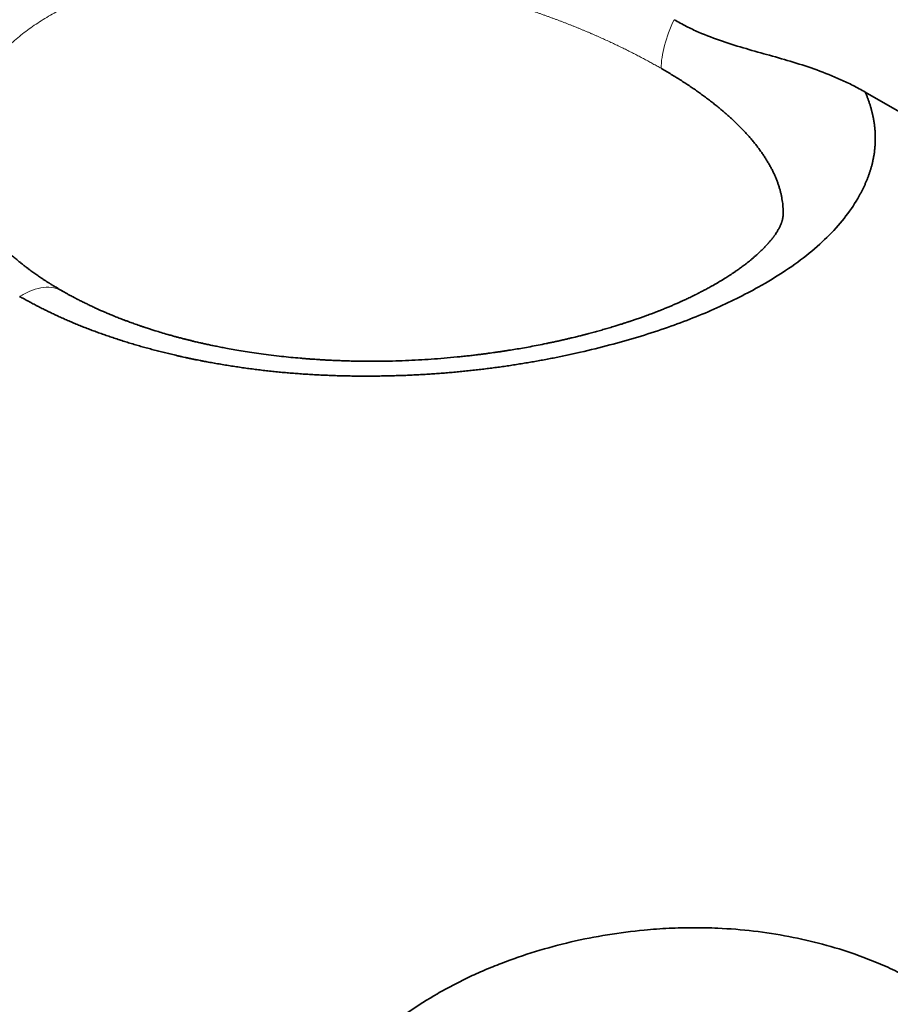
# Model space of a CAD drawing. Units: millimetres. Extents: x 25 to 726, y 27 to 553.
# Drawn here: x 646 to 657, y 497 to 509 of the extents above; entities that cross this region are included whole.
import ezdxf

# ---------------------------------------------------------------- set-up
doc = ezdxf.new("R2010")
doc.units = ezdxf.units.MM
doc.layers.add('1', color=7, linetype='Continuous', true_color=0xffffff)

msp = doc.modelspace()

# ---------------------------------------------------------------- linework, layer by layer
at = {"layer": '1', "color": 18, "linetype": 'Continuous', "lineweight": 35}
for p, q in [((664.452, 503.283), (656.393, 507.937)), ((646.506, 505.492), (646.509, 505.49))]:
    msp.add_line(p, q, dxfattribs=at)
for points, knots in [([(644.217, 507.883), (644.217, 507.89), (644.217, 507.905), (644.216, 507.927), (644.217, 507.948), (644.217, 507.97), (644.218, 507.992), (644.218, 508.014), (644.219, 508.035), (644.221, 508.057), (644.222, 508.078), (644.224, 508.1), (644.226, 508.121), (644.228, 508.143), (644.23, 508.164), (644.233, 508.186), (644.236, 508.207), (644.239, 508.228), (644.242, 508.249), (644.245, 508.271), (644.249, 508.292), (644.253, 508.313), (644.257, 508.334), (644.262, 508.355), (644.266, 508.376), (644.271, 508.397), (644.276, 508.418), (644.281, 508.439), (644.287, 508.459), (644.292, 508.48), (644.298, 508.501), (644.304, 508.521), (644.311, 508.542), (644.317, 508.563), (644.324, 508.583), (644.331, 508.604), (644.338, 508.624), (644.346, 508.644), (644.354, 508.665), (644.361, 508.685), (644.37, 508.705), (644.378, 508.725), (644.387, 508.745), (644.395, 508.766), (644.404, 508.786), (644.414, 508.806), (644.423, 508.826), (644.433, 508.845), (644.443, 508.865), (644.453, 508.885), (644.463, 508.905), (644.474, 508.924), (644.484, 508.944), (644.495, 508.964), (644.507, 508.983), (644.518, 509.003), (644.53, 509.022), (644.542, 509.042), (644.554, 509.061), (644.566, 509.08), (644.578, 509.099), (644.591, 509.119), (644.604, 509.138), (644.617, 509.157), (644.631, 509.176), (644.645, 509.195), (644.658, 509.214), (644.672, 509.233), (644.687, 509.251), (644.701, 509.27), (644.716, 509.289), (644.731, 509.308), (644.746, 509.326), (644.762, 509.345), (644.777, 509.363), (644.793, 509.382), (644.87, 509.47), (645.019, 509.623), (645.263, 509.829), (645.533, 510.018), (645.831, 510.191), (646.155, 510.347), (646.457, 510.468), (646.725, 510.558), (646.95, 510.625), (647.181, 510.685), (647.418, 510.737), (647.661, 510.782), (647.91, 510.82), (648.166, 510.851), (648.428, 510.876), (648.696, 510.893), (648.904, 510.9), (649.049, 510.904), (649.128, 510.905), (649.208, 510.905), (649.288, 510.905), (649.367, 510.904), (649.447, 510.903), (649.526, 510.901), (649.605, 510.899), (649.685, 510.896), (649.764, 510.893), (649.843, 510.889), (649.922, 510.884), (650.001, 510.879), (650.08, 510.873), (650.159, 510.867), (650.238, 510.86), (650.317, 510.853), (650.395, 510.845), (650.474, 510.837), (650.553, 510.828), (650.631, 510.818), (650.71, 510.809), (650.788, 510.798), (650.866, 510.787), (650.945, 510.775), (651.023, 510.763), (651.101, 510.751), (651.179, 510.738), (651.257, 510.724), (651.335, 510.71), (651.413, 510.695), (651.491, 510.68), (651.569, 510.665), (651.647, 510.649), (651.698, 510.638), (651.724, 510.632)], [0, 0, 0, 0, 0.003382, 0.006761, 0.010135, 0.013504, 0.01687, 0.020232, 0.02359, 0.026944, 0.030295, 0.033643, 0.036987, 0.040328, 0.043666, 0.047001, 0.050333, 0.053662, 0.056989, 0.060313, 0.063635, 0.066955, 0.070273, 0.073589, 0.076902, 0.080215, 0.083525, 0.086834, 0.090142, 0.093448, 0.096753, 0.100058, 0.103361, 0.106664, 0.109966, 0.113267, 0.116569, 0.11987, 0.12317, 0.126471, 0.129772, 0.133073, 0.136375, 0.139677, 0.142979, 0.146283, 0.149587, 0.152892, 0.156198, 0.159506, 0.162815, 0.166125, 0.169437, 0.172751, 0.176066, 0.179384, 0.182703, 0.186025, 0.189349, 0.192676, 0.196005, 0.199336, 0.202671, 0.206009, 0.209349, 0.212693, 0.21604, 0.219391, 0.222745, 0.226102, 0.229464, 0.232829, 0.236198, 0.239572, 0.242949, 0.246331, 0.249718, 0.291768, 0.333361, 0.374722, 0.416079, 0.457658, 0.499684, 0.524662, 0.549516, 0.574295, 0.599046, 0.62382, 0.648663, 0.673626, 0.698755, 0.724097, 0.749698, 0.757108, 0.76449, 0.771845, 0.779175, 0.786481, 0.793763, 0.801022, 0.808261, 0.81548, 0.82268, 0.829862, 0.837027, 0.844177, 0.851313, 0.858436, 0.865547, 0.872647, 0.879738, 0.88682, 0.893896, 0.900965, 0.90803, 0.915091, 0.92215, 0.929209, 0.936267, 0.943327, 0.950389, 0.957455, 0.964526, 0.971604, 0.978689, 0.985782, 0.992886, 1, 1, 1, 1]), ([(654.041, 508.828), (654.091, 508.799), (654.141, 508.772), (654.241, 508.721), (654.29, 508.698), (654.438, 508.633), (654.536, 508.596), (654.731, 508.529), (654.828, 508.5), (655.022, 508.444), (655.118, 508.417), (655.312, 508.363), (655.409, 508.335), (655.603, 508.276), (655.7, 508.245), (655.896, 508.174), (655.994, 508.135), (656.143, 508.068), (656.192, 508.044), (656.292, 507.993), (656.342, 507.966), (656.393, 507.937)], [0, 0, 0, 0, 0.0625, 0.0625, 0.125, 0.125, 0.25, 0.25, 0.375, 0.375, 0.5, 0.5, 0.625, 0.625, 0.75, 0.75, 0.875, 0.875, 0.9375, 0.9375, 1, 1, 1, 1]), ([(655.381, 506.433), (655.381, 506.444), (655.382, 506.469), (655.381, 506.506), (655.378, 506.545), (655.374, 506.585), (655.368, 506.624), (655.36, 506.664), (655.351, 506.704), (655.341, 506.743), (655.328, 506.783), (655.315, 506.823), (655.3, 506.863), (655.283, 506.903), (655.265, 506.943), (655.245, 506.983), (655.224, 507.023), (655.201, 507.063), (655.177, 507.103), (655.152, 507.143), (655.125, 507.183), (655.097, 507.222), (655.068, 507.262), (655.037, 507.301), (655.005, 507.341), (654.971, 507.38), (654.937, 507.419), (654.901, 507.458), (654.863, 507.497), (654.825, 507.535), (654.785, 507.574), (654.745, 507.612), (654.703, 507.65), (654.659, 507.688), (654.615, 507.725), (654.57, 507.763), (654.523, 507.8), (654.476, 507.837), (654.428, 507.873), (654.378, 507.91), (654.328, 507.946), (654.276, 507.981), (654.224, 508.017), (654.17, 508.052), (654.116, 508.087), (654.061, 508.122), (654.005, 508.156), (653.948, 508.19), (653.908, 508.214), (653.886, 508.226), (653.884, 508.227)], [0, 0, 0, 0, 0.019588, 0.042173, 0.064696, 0.087155, 0.109552, 0.131887, 0.154159, 0.17637, 0.198519, 0.220607, 0.242634, 0.264601, 0.286508, 0.308355, 0.330142, 0.35187, 0.37354, 0.395151, 0.416704, 0.438199, 0.459636, 0.481017, 0.502341, 0.523608, 0.544819, 0.565975, 0.587075, 0.60812, 0.629111, 0.650048, 0.67093, 0.69176, 0.712536, 0.733259, 0.75393, 0.774549, 0.795116, 0.815632, 0.836098, 0.856512, 0.876877, 0.897193, 0.917459, 0.937676, 0.957845, 0.977965, 0.998038, 1, 1, 1, 1]), ([(656.392, 507.937), (656.395, 507.931), (656.4, 507.919), (656.407, 507.902), (656.414, 507.885), (656.421, 507.867), (656.427, 507.85), (656.433, 507.833), (656.439, 507.815), (656.445, 507.798), (656.451, 507.781), (656.456, 507.764), (656.461, 507.746), (656.466, 507.729), (656.47, 507.712), (656.475, 507.695), (656.479, 507.678), (656.483, 507.661), (656.487, 507.643), (656.49, 507.626), (656.494, 507.609), (656.497, 507.592), (656.499, 507.575), (656.502, 507.558), (656.504, 507.541), (656.507, 507.524), (656.509, 507.507), (656.51, 507.489), (656.512, 507.472), (656.513, 507.455), (656.514, 507.438), (656.515, 507.421), (656.515, 507.404), (656.516, 507.387), (656.516, 507.37), (656.516, 507.353), (656.516, 507.336), (656.515, 507.319), (656.514, 507.302), (656.513, 507.285), (656.512, 507.268), (656.511, 507.251), (656.509, 507.234), (656.507, 507.217), (656.505, 507.2), (656.503, 507.184), (656.5, 507.167), (656.497, 507.15), (656.494, 507.133), (656.491, 507.116), (656.487, 507.099), (656.484, 507.082), (656.48, 507.065), (656.476, 507.048), (656.471, 507.031), (656.467, 507.014), (656.462, 506.997), (656.457, 506.98), (656.451, 506.964), (656.446, 506.947), (656.44, 506.93), (656.434, 506.913), (656.428, 506.896), (656.421, 506.879), (656.415, 506.862), (656.408, 506.845), (656.401, 506.828), (656.393, 506.811), (656.386, 506.794), (656.378, 506.777), (656.37, 506.761), (656.362, 506.744), (656.353, 506.727), (656.345, 506.71), (656.336, 506.693), (656.327, 506.676), (656.274, 506.582), (656.164, 506.413), (655.958, 506.178), (655.709, 505.953), (655.416, 505.738), (655.113, 505.554), (654.814, 505.397), (654.533, 505.265), (654.236, 505.142), (653.922, 505.027), (653.593, 504.921), (653.248, 504.824), (652.984, 504.759), (652.813, 504.72), (652.739, 504.704), (652.664, 504.688), (652.59, 504.673), (652.515, 504.658), (652.441, 504.644), (652.365, 504.63), (652.29, 504.617), (652.215, 504.604), (652.139, 504.592), (652.063, 504.58), (651.987, 504.568), (651.91, 504.557), (651.834, 504.547), (651.757, 504.537), (651.68, 504.527), (651.602, 504.518), (651.525, 504.51), (651.447, 504.502), (651.369, 504.494), (651.291, 504.487), (651.213, 504.481), (651.134, 504.475), (651.056, 504.469), (650.977, 504.464), (650.897, 504.46), (650.818, 504.456), (650.738, 504.452), (650.658, 504.45), (650.578, 504.447), (650.498, 504.445), (650.417, 504.444), (650.337, 504.443), (650.256, 504.443), (650.202, 504.443), (650.175, 504.443)], [0, 0, 0, 0, 0.003323, 0.006644, 0.009962, 0.013278, 0.016592, 0.019903, 0.023213, 0.026521, 0.029827, 0.033131, 0.036435, 0.039736, 0.043037, 0.046336, 0.049634, 0.052932, 0.056229, 0.059525, 0.062821, 0.066116, 0.069411, 0.072706, 0.076001, 0.079296, 0.082592, 0.085887, 0.089184, 0.092481, 0.095778, 0.099077, 0.102376, 0.105677, 0.108979, 0.112282, 0.115587, 0.118893, 0.122201, 0.125511, 0.128823, 0.132137, 0.135454, 0.138772, 0.142093, 0.145417, 0.148743, 0.152072, 0.155405, 0.15874, 0.162078, 0.16542, 0.168765, 0.172114, 0.175466, 0.178822, 0.182182, 0.185546, 0.188914, 0.192287, 0.195663, 0.199045, 0.20243, 0.205821, 0.209216, 0.212616, 0.216022, 0.219432, 0.222848, 0.226269, 0.229695, 0.233128, 0.236565, 0.240009, 0.243459, 0.246914, 0.250376, 0.301213, 0.351243, 0.400844, 0.450399, 0.500298, 0.53631, 0.571982, 0.607454, 0.642871, 0.678376, 0.714115, 0.750226, 0.757485, 0.764724, 0.771944, 0.779146, 0.786332, 0.793501, 0.800657, 0.807799, 0.814928, 0.822047, 0.829156, 0.836257, 0.84335, 0.850438, 0.85752, 0.864598, 0.871675, 0.878749, 0.885824, 0.8929, 0.899978, 0.90706, 0.914147, 0.92124, 0.92834, 0.935448, 0.942566, 0.949695, 0.956836, 0.96399, 0.971159, 0.978343, 0.985544, 0.992762, 1, 1, 1, 1]), ([(646.509, 505.491), (646.498, 505.497), (646.477, 505.509), (646.447, 505.527), (646.423, 505.542), (646.402, 505.554), (646.387, 505.563), (646.376, 505.57), (646.368, 505.575), (646.36, 505.58), (646.352, 505.585), (646.336, 505.595), (646.314, 505.609), (646.284, 505.628), (646.257, 505.647), (646.231, 505.664), (646.208, 505.68), (646.185, 505.696), (646.161, 505.713), (646.136, 505.731), (646.115, 505.746), (646.098, 505.759), (646.085, 505.769), (646.072, 505.778), (646.059, 505.788), (646.045, 505.799), (646.028, 505.812), (646.011, 505.826), (645.995, 505.839), (645.982, 505.849), (645.967, 505.862), (645.949, 505.876), (645.929, 505.894), (645.908, 505.912), (645.888, 505.928), (645.87, 505.944), (645.854, 505.959), (645.838, 505.974), (645.823, 505.988), (645.807, 506.003), (645.79, 506.018), (645.774, 506.034), (645.76, 506.048), (645.748, 506.06), (645.736, 506.072), (645.724, 506.084), (645.71, 506.099), (645.696, 506.114), (645.682, 506.129), (645.668, 506.144), (645.655, 506.158), (645.643, 506.172), (645.631, 506.185), (645.62, 506.198), (645.611, 506.209), (645.602, 506.219), (645.594, 506.229), (645.585, 506.24), (645.575, 506.252), (645.566, 506.263), (645.559, 506.272), (645.553, 506.28), (645.546, 506.289), (645.538, 506.299), (645.531, 506.309), (645.524, 506.318), (645.518, 506.326), (645.512, 506.333), (645.507, 506.341), (645.494, 506.358), (645.476, 506.384), (645.455, 506.416), (645.433, 506.45), (645.413, 506.482), (645.394, 506.515), (645.378, 506.544), (645.366, 506.567), (645.358, 506.582), (645.353, 506.592), (645.348, 506.602), (645.343, 506.613), (645.338, 506.624), (645.334, 506.633), (645.331, 506.639), (645.329, 506.644), (645.327, 506.648), (645.324, 506.654), (645.321, 506.661), (645.318, 506.669), (645.314, 506.678), (645.31, 506.687), (645.306, 506.696), (645.303, 506.705), (645.299, 506.715), (645.295, 506.726), (645.291, 506.735), (645.288, 506.743), (645.286, 506.75), (645.284, 506.756), (645.281, 506.763), (645.278, 506.772), (645.275, 506.78), (645.273, 506.789), (645.27, 506.796), (645.268, 506.803), (645.266, 506.81), (645.264, 506.818), (645.262, 506.825), (645.26, 506.832), (645.258, 506.837), (645.257, 506.842), (645.255, 506.847), (645.254, 506.854), (645.252, 506.861), (645.25, 506.867), (645.249, 506.872), (645.248, 506.877), (645.246, 506.883), (645.245, 506.89), (645.243, 506.899), (645.24, 506.909), (645.238, 506.921), (645.235, 506.937), (645.232, 506.955), (645.229, 506.974), (645.226, 506.991), (645.224, 507.006), (645.223, 507.017), (645.222, 507.025), (645.221, 507.034), (645.22, 507.044), (645.219, 507.053), (645.219, 507.06), (645.218, 507.064), (645.218, 507.068), (645.218, 507.071), (645.218, 507.074), (645.217, 507.078), (645.217, 507.084), (645.217, 507.091), (645.216, 507.099), (645.216, 507.109), (645.216, 507.117), (645.216, 507.121)], [0, 0, 0, 0, 0.012476, 0.023343, 0.032608, 0.040276, 0.046351, 0.050008, 0.052901, 0.055904, 0.059111, 0.062521, 0.073737, 0.085508, 0.0975, 0.107467, 0.11654, 0.125905, 0.135991, 0.146621, 0.157734, 0.163908, 0.169687, 0.175072, 0.18035, 0.186905, 0.19472, 0.20328, 0.210611, 0.216715, 0.222099, 0.231931, 0.242062, 0.252318, 0.26283, 0.271183, 0.279914, 0.288203, 0.296088, 0.304528, 0.313612, 0.323143, 0.331408, 0.338172, 0.343701, 0.350852, 0.359444, 0.368252, 0.377083, 0.385576, 0.393665, 0.401671, 0.409238, 0.416895, 0.423432, 0.428778, 0.434367, 0.440689, 0.447751, 0.454249, 0.459739, 0.463879, 0.468825, 0.474608, 0.480794, 0.486213, 0.490723, 0.494738, 0.499442, 0.504952, 0.52441, 0.544409, 0.563507, 0.585812, 0.60325, 0.622888, 0.639514, 0.645787, 0.651808, 0.657654, 0.664712, 0.673364, 0.678066, 0.681752, 0.684459, 0.6873, 0.690805, 0.694973, 0.699723, 0.706635, 0.712547, 0.717757, 0.723807, 0.730754, 0.73735, 0.743335, 0.748716, 0.753177, 0.757137, 0.761536, 0.767231, 0.773419, 0.778775, 0.7836, 0.787899, 0.792734, 0.7981, 0.803172, 0.807324, 0.810557, 0.813412, 0.817225, 0.822056, 0.827137, 0.831212, 0.834266, 0.837066, 0.840409, 0.845888, 0.852151, 0.858978, 0.866151, 0.876259, 0.889707, 0.902745, 0.913781, 0.925827, 0.931649, 0.937078, 0.942647, 0.949285, 0.956884, 0.9603, 0.963176, 0.965513, 0.967311, 0.969397, 0.972161, 0.97586, 0.980494, 0.986063, 0.992565, 1, 1, 1, 1]), ([(655.381, 506.432), (655.381, 506.432), (655.381, 506.431), (655.381, 506.426), (655.38, 506.42), (655.38, 506.415), (655.38, 506.412), (655.38, 506.409), (655.38, 506.408), (655.379, 506.406), (655.379, 506.402), (655.379, 506.399), (655.378, 506.396), (655.378, 506.394), (655.378, 506.392), (655.377, 506.391), (655.377, 506.389), (655.377, 506.387), (655.376, 506.384), (655.376, 506.382), (655.375, 506.379), (655.375, 506.377), (655.374, 506.374), (655.374, 506.371), (655.373, 506.369), (655.373, 506.366), (655.372, 506.364), (655.372, 506.363), (655.371, 506.361), (655.371, 506.359), (655.37, 506.356), (655.369, 506.354), (655.369, 506.351), (655.368, 506.349), (655.368, 506.348), (655.367, 506.346), (655.366, 506.343), (655.365, 506.34), (655.364, 506.337), (655.363, 506.333), (655.362, 506.33), (655.361, 506.328), (655.36, 506.325), (655.359, 506.323), (655.357, 506.317), (655.353, 506.307), (655.347, 506.293), (655.34, 506.279), (655.332, 506.263), (655.322, 506.246), (655.312, 506.229), (655.3, 506.209), (655.289, 506.192), (655.28, 506.179), (655.273, 506.171), (655.267, 506.162), (655.261, 506.153), (655.254, 506.144), (655.246, 506.134), (655.239, 506.125), (655.232, 506.116), (655.226, 506.109), (655.219, 506.101), (655.211, 506.092), (655.204, 506.084), (655.198, 506.077), (655.193, 506.071), (655.185, 506.062), (655.174, 506.051), (655.162, 506.038), (655.149, 506.024), (655.135, 506.009), (655.119, 505.994), (655.104, 505.979), (655.087, 505.963), (655.067, 505.944), (655.044, 505.924), (655.018, 505.901), (654.992, 505.88), (654.967, 505.859), (654.943, 505.84), (654.921, 505.822), (654.9, 505.806), (654.878, 505.79), (654.857, 505.774), (654.834, 505.758), (654.81, 505.741), (654.783, 505.723), (654.755, 505.704), (654.728, 505.686), (654.702, 505.669), (654.675, 505.652), (654.636, 505.628), (654.585, 505.597), (654.533, 505.567), (654.494, 505.545), (654.469, 505.531), (654.443, 505.517), (654.416, 505.503), (654.392, 505.49), (654.37, 505.478), (654.354, 505.47), (654.34, 505.463), (654.33, 505.458), (654.322, 505.454), (654.316, 505.451), (654.307, 505.446), (654.296, 505.441), (654.277, 505.432), (654.252, 505.419), (654.222, 505.405), (654.196, 505.393), (654.173, 505.382), (654.153, 505.373), (654.136, 505.365), (654.122, 505.359), (654.108, 505.352), (654.091, 505.345), (654.071, 505.336), (654.051, 505.327), (654.023, 505.315), (653.988, 505.3), (653.943, 505.282), (653.906, 505.267), (653.877, 505.255), (653.858, 505.248), (653.843, 505.242), (653.831, 505.237), (653.822, 505.234), (653.813, 505.23), (653.8, 505.225), (653.782, 505.218), (653.759, 505.21), (653.732, 505.199), (653.698, 505.187), (653.658, 505.173), (653.612, 505.156), (653.571, 505.142), (653.538, 505.131), (653.516, 505.123), (653.496, 505.117), (653.479, 505.111), (653.466, 505.107), (653.455, 505.103), (653.445, 505.1), (653.434, 505.096), (653.421, 505.092), (653.404, 505.087), (653.384, 505.08), (653.361, 505.073), (653.337, 505.066), (653.298, 505.054), (653.246, 505.038), (653.181, 505.019), (653.118, 505.001), (653.055, 504.984), (653.004, 504.97), (652.968, 504.961), (652.95, 504.956), (652.937, 504.953), (652.928, 504.95), (652.92, 504.948), (652.911, 504.946), (652.896, 504.942), (652.876, 504.937), (652.85, 504.931), (652.819, 504.923), (652.782, 504.914), (652.74, 504.904), (652.695, 504.893), (652.648, 504.883), (652.601, 504.872), (652.556, 504.862), (652.51, 504.853), (652.447, 504.84), (652.367, 504.824), (652.27, 504.805), (652.177, 504.788), (652.09, 504.773), (652.026, 504.763), (651.985, 504.757), (651.965, 504.754), (651.949, 504.751), (651.936, 504.749), (651.928, 504.748), (651.923, 504.747), (651.919, 504.746), (651.91, 504.745), (651.896, 504.743), (651.874, 504.74), (651.846, 504.736), (651.814, 504.731), (651.776, 504.726), (651.732, 504.72), (651.683, 504.713), (651.628, 504.707), (651.568, 504.699), (651.504, 504.692), (651.437, 504.685), (651.338, 504.675), (651.21, 504.663), (651.052, 504.651), (650.893, 504.641), (650.734, 504.633), (650.575, 504.628), (650.419, 504.626), (650.29, 504.625), (650.189, 504.626), (650.116, 504.627), (650.049, 504.629), (649.988, 504.631), (649.933, 504.633), (649.888, 504.634), (649.853, 504.636), (649.826, 504.637), (649.802, 504.638), (649.781, 504.639), (649.765, 504.64), (649.755, 504.641), (649.746, 504.641), (649.734, 504.642), (649.718, 504.643), (649.698, 504.644), (649.671, 504.646), (649.638, 504.648), (649.596, 504.651), (649.549, 504.654), (649.496, 504.658), (649.419, 504.665), (649.323, 504.673), (649.204, 504.686), (649.082, 504.7), (648.96, 504.716), (648.845, 504.732), (648.737, 504.749), (648.637, 504.766), (648.55, 504.782), (648.475, 504.796), (648.411, 504.809), (648.351, 504.821), (648.297, 504.833), (648.248, 504.843), (648.207, 504.853), (648.174, 504.86), (648.148, 504.866), (648.125, 504.872), (648.105, 504.877), (648.088, 504.881), (648.073, 504.885), (648.062, 504.887), (648.052, 504.89), (648.041, 504.893), (648.026, 504.896), (648.009, 504.901), (647.988, 504.906), (647.966, 504.912), (647.937, 504.92), (647.9, 504.929), (647.856, 504.942), (647.798, 504.958), (647.73, 504.978), (647.669, 504.997), (647.629, 505.009), (647.606, 505.017), (647.583, 505.024), (647.557, 505.032), (647.527, 505.042), (647.494, 505.053), (647.46, 505.065), (647.427, 505.076), (647.397, 505.087), (647.367, 505.098), (647.34, 505.108), (647.316, 505.117), (647.295, 505.124), (647.278, 505.131), (647.261, 505.137), (647.243, 505.144), (647.22, 505.153), (647.185, 505.167), (647.139, 505.185), (647.085, 505.208), (647.041, 505.227), (647.007, 505.241), (646.984, 505.251), (646.965, 505.26), (646.948, 505.267), (646.93, 505.276), (646.908, 505.285), (646.877, 505.3), (646.838, 505.319), (646.792, 505.341), (646.754, 505.36), (646.725, 505.374), (646.705, 505.384), (646.689, 505.392), (646.678, 505.398), (646.669, 505.403), (646.657, 505.409), (646.64, 505.418), (646.618, 505.43), (646.59, 505.445), (646.557, 505.464), (646.528, 505.48), (646.511, 505.49), (646.506, 505.492)], [0, 0, 0, 0, 0.001146, 0.003975, 0.006508, 0.008657, 0.010455, 0.012033, 0.013133, 0.014485, 0.016353, 0.018345, 0.019947, 0.021215, 0.022267, 0.023319, 0.024478, 0.025927, 0.027669, 0.029351, 0.030706, 0.032248, 0.034098, 0.036173, 0.038197, 0.039593, 0.040807, 0.041838, 0.042988, 0.04442, 0.046121, 0.04771, 0.049131, 0.050251, 0.051395, 0.052633, 0.05405, 0.055907, 0.058021, 0.060023, 0.061811, 0.063386, 0.064754, 0.06597, 0.06751, 0.074365, 0.081399, 0.088035, 0.095159, 0.101815, 0.10811, 0.115363, 0.123023, 0.125838, 0.128572, 0.131408, 0.133967, 0.136853, 0.14004, 0.143155, 0.145415, 0.147502, 0.149784, 0.152604, 0.154934, 0.156852, 0.158477, 0.160254, 0.164299, 0.167727, 0.170899, 0.175214, 0.179316, 0.18315, 0.18712, 0.191659, 0.197246, 0.202756, 0.208425, 0.213393, 0.218041, 0.222508, 0.226038, 0.229919, 0.233957, 0.23769, 0.241692, 0.246208, 0.250992, 0.255341, 0.259243, 0.263109, 0.267467, 0.276505, 0.285576, 0.289135, 0.292561, 0.295838, 0.299313, 0.303187, 0.305478, 0.307575, 0.30933, 0.310741, 0.311452, 0.312235, 0.313293, 0.314625, 0.316231, 0.32033, 0.32395, 0.327086, 0.329758, 0.332107, 0.334161, 0.335577, 0.337171, 0.339121, 0.341415, 0.343793, 0.346153, 0.350823, 0.355644, 0.360849, 0.362999, 0.36505, 0.366716, 0.36799, 0.368874, 0.369511, 0.370959, 0.372869, 0.37524, 0.378071, 0.381318, 0.385536, 0.390279, 0.39555, 0.397765, 0.40003, 0.402035, 0.4037, 0.405025, 0.406009, 0.406862, 0.407849, 0.409148, 0.410759, 0.412682, 0.414917, 0.417316, 0.419665, 0.426095, 0.432105, 0.437781, 0.443536, 0.449425, 0.451615, 0.453274, 0.454394, 0.455006, 0.45565, 0.456523, 0.457626, 0.459518, 0.461845, 0.464607, 0.467803, 0.471513, 0.475609, 0.479698, 0.483717, 0.487665, 0.491542, 0.495348, 0.503885, 0.512042, 0.51981, 0.527073, 0.533798, 0.535553, 0.537236, 0.538603, 0.539604, 0.54024, 0.540555, 0.540903, 0.541358, 0.542659, 0.544432, 0.546675, 0.549307, 0.552383, 0.555903, 0.559868, 0.564276, 0.569037, 0.574225, 0.579659, 0.58505, 0.597701, 0.610089, 0.622214, 0.634888, 0.647264, 0.659343, 0.671127, 0.677165, 0.682828, 0.688032, 0.692775, 0.697057, 0.70088, 0.70319, 0.705292, 0.707187, 0.708864, 0.710172, 0.710797, 0.711382, 0.712286, 0.713527, 0.715104, 0.717018, 0.719759, 0.722984, 0.726693, 0.730886, 0.735542, 0.744721, 0.753542, 0.763878, 0.773677, 0.782938, 0.791664, 0.799854, 0.807511, 0.813153, 0.818466, 0.82345, 0.828032, 0.832167, 0.835856, 0.838331, 0.840554, 0.842527, 0.844249, 0.845722, 0.846946, 0.84792, 0.848715, 0.849543, 0.85079, 0.852403, 0.854182, 0.856108, 0.858181, 0.861735, 0.865651, 0.869883, 0.877047, 0.883828, 0.886308, 0.888314, 0.890229, 0.892561, 0.895372, 0.898586, 0.901784, 0.90484, 0.907754, 0.910526, 0.913156, 0.91552, 0.917515, 0.919142, 0.920503, 0.922228, 0.924426, 0.927095, 0.932553, 0.937954, 0.94329, 0.946024, 0.948362, 0.950302, 0.951883, 0.9537, 0.955951, 0.958547, 0.96347, 0.968534, 0.973303, 0.975771, 0.978025, 0.979909, 0.980844, 0.981768, 0.983063, 0.98476, 0.987303, 0.990416, 0.994098, 0.998352, 1, 1, 1, 1]), ([(650.175, 504.443), (650.161, 504.443), (650.134, 504.443), (650.094, 504.444), (650.054, 504.444), (650.013, 504.445), (649.973, 504.446), (649.933, 504.447), (649.893, 504.448), (649.853, 504.45), (649.813, 504.451), (649.773, 504.453), (649.733, 504.454), (649.693, 504.456), (649.653, 504.458), (649.613, 504.46), (649.573, 504.463), (649.534, 504.465), (649.494, 504.467), (649.454, 504.47), (649.415, 504.473), (649.375, 504.476), (649.336, 504.479), (649.296, 504.482), (649.257, 504.486), (649.218, 504.489), (649.178, 504.493), (649.139, 504.497), (649.1, 504.501), (649.061, 504.505), (649.022, 504.509), (648.983, 504.514), (648.944, 504.518), (648.905, 504.523), (648.866, 504.528), (648.827, 504.533), (648.788, 504.538), (648.749, 504.544), (648.711, 504.549), (648.672, 504.555), (648.633, 504.561), (648.595, 504.566), (648.556, 504.572), (648.518, 504.579), (648.479, 504.585), (648.441, 504.592), (648.402, 504.598), (648.364, 504.605), (648.326, 504.612), (648.288, 504.619), (648.249, 504.626), (648.211, 504.634), (648.173, 504.641), (648.135, 504.649), (648.097, 504.657), (648.059, 504.665), (648.021, 504.673), (647.984, 504.681), (647.946, 504.69), (647.897, 504.701), (647.838, 504.715), (647.768, 504.732), (647.698, 504.749), (647.63, 504.767), (647.561, 504.786), (647.494, 504.804), (647.427, 504.824), (647.36, 504.843), (647.294, 504.864), (647.229, 504.884), (647.164, 504.905), (647.1, 504.927), (647.036, 504.949), (646.973, 504.971), (646.91, 504.994), (646.848, 505.017), (646.787, 505.041), (646.726, 505.065), (646.666, 505.09), (646.606, 505.115), (646.547, 505.141), (646.488, 505.167), (646.43, 505.194), (646.373, 505.221), (646.316, 505.248), (646.26, 505.276), (646.204, 505.305), (646.149, 505.334), (646.094, 505.363), (646.04, 505.393), (646.004, 505.413), (645.986, 505.423)], [0, 0, 0, 0, 0.008691, 0.017372, 0.026045, 0.03471, 0.043366, 0.052016, 0.060658, 0.069293, 0.077921, 0.086544, 0.095161, 0.103773, 0.11238, 0.120982, 0.12958, 0.138174, 0.146765, 0.155353, 0.163938, 0.172521, 0.181103, 0.189682, 0.198261, 0.206839, 0.215417, 0.223994, 0.232573, 0.241152, 0.249732, 0.258314, 0.266897, 0.275484, 0.284072, 0.292665, 0.30126, 0.30986, 0.318463, 0.327072, 0.335685, 0.344304, 0.352929, 0.36156, 0.370197, 0.378842, 0.387493, 0.396153, 0.40482, 0.413496, 0.422181, 0.430874, 0.439578, 0.448291, 0.457015, 0.465749, 0.474494, 0.483251, 0.492019, 0.500799, 0.517247, 0.533648, 0.550004, 0.566318, 0.582592, 0.598829, 0.615031, 0.6312, 0.64734, 0.663452, 0.679539, 0.695603, 0.711648, 0.727676, 0.743689, 0.75969, 0.775681, 0.791665, 0.807645, 0.823623, 0.839602, 0.855584, 0.871572, 0.887569, 0.903576, 0.919598, 0.935636, 0.951692, 0.96777, 0.983872, 1, 1, 1, 1]), ([(649.209, 494.556), (649.211, 494.565), (649.216, 494.582), (649.223, 494.607), (649.23, 494.632), (649.238, 494.658), (649.246, 494.683), (649.254, 494.708), (649.263, 494.734), (649.271, 494.759), (649.28, 494.784), (649.289, 494.809), (649.299, 494.834), (649.309, 494.859), (649.319, 494.885), (649.329, 494.91), (649.339, 494.935), (649.35, 494.96), (649.361, 494.985), (649.372, 495.01), (649.384, 495.035), (649.395, 495.06), (649.407, 495.084), (649.419, 495.109), (649.432, 495.134), (649.444, 495.159), (649.457, 495.184), (649.494, 495.253), (649.559, 495.366), (649.659, 495.521), (649.768, 495.673), (649.886, 495.821), (650.013, 495.966), (650.149, 496.107), (650.293, 496.243), (650.496, 496.418), (650.768, 496.624), (651.064, 496.81), (651.313, 496.947), (651.506, 497.044), (651.706, 497.134), (651.98, 497.245), (652.333, 497.367), (652.771, 497.485), (653.219, 497.573), (653.623, 497.625), (653.976, 497.65), (654.279, 497.658), (654.628, 497.651), (655.022, 497.619), (655.454, 497.552), (655.872, 497.456), (656.226, 497.347), (656.52, 497.235), (656.76, 497.129), (657.024, 496.993), (657.301, 496.822), (657.546, 496.631), (657.734, 496.453), (657.877, 496.292), (658.001, 496.124), (658.106, 495.949), (658.192, 495.769), (658.254, 495.599), (658.296, 495.441), (658.322, 495.296), (658.338, 495.15), (658.341, 495.037), (658.339, 494.959), (658.337, 494.916), (658.334, 494.874), (658.331, 494.831), (658.326, 494.788), (658.32, 494.745), (658.314, 494.702), (658.306, 494.659), (658.298, 494.616), (658.289, 494.573), (658.278, 494.53), (658.267, 494.487), (658.255, 494.444), (658.246, 494.416), (658.242, 494.401)], [0, 0, 0, 0, 0.002405, 0.004809, 0.007212, 0.009616, 0.01202, 0.014423, 0.016827, 0.019231, 0.021636, 0.024041, 0.026447, 0.028854, 0.031261, 0.03367, 0.03608, 0.038491, 0.040904, 0.043318, 0.045734, 0.048152, 0.050572, 0.052994, 0.055418, 0.057845, 0.060274, 0.062705, 0.078341, 0.093945, 0.109549, 0.125186, 0.140884, 0.156513, 0.172108, 0.1877, 0.218971, 0.250042, 0.265568, 0.281141, 0.296798, 0.312575, 0.343891, 0.375184, 0.406541, 0.437651, 0.458565, 0.479283, 0.499903, 0.530848, 0.562078, 0.593281, 0.624699, 0.64564, 0.666452, 0.687228, 0.718464, 0.749395, 0.770083, 0.790784, 0.811598, 0.832315, 0.853073, 0.873965, 0.889683, 0.905376, 0.921082, 0.936841, 0.941385, 0.945921, 0.950449, 0.95497, 0.959485, 0.963995, 0.9685, 0.973002, 0.977502, 0.982001, 0.986499, 0.990997, 0.995498, 1, 1, 1, 1])]:
    msp.add_open_spline(points, degree=3, knots=knots, dxfattribs=at)
at = {"layer": '1', "color": 8, "linetype": 'Continuous', "lineweight": 18}
for points, knots in [([(653.879, 508.23), (653.871, 508.235), (653.854, 508.244), (653.83, 508.258), (653.805, 508.272), (653.779, 508.286), (653.754, 508.3), (653.728, 508.314), (653.702, 508.329), (653.676, 508.343), (653.649, 508.357), (653.622, 508.371), (653.595, 508.385), (653.568, 508.4), (653.54, 508.414), (653.512, 508.428), (653.484, 508.442), (653.455, 508.457), (653.426, 508.471), (653.397, 508.485), (653.368, 508.499), (653.338, 508.514), (653.308, 508.528), (653.278, 508.542), (653.247, 508.557), (653.216, 508.571), (653.185, 508.585), (653.154, 508.599), (653.122, 508.613), (653.09, 508.628), (653.058, 508.642), (653.025, 508.656), (652.993, 508.67), (652.96, 508.684), (652.926, 508.698), (652.892, 508.712), (652.858, 508.726), (652.824, 508.74), (652.79, 508.754), (652.755, 508.767), (652.72, 508.781), (652.684, 508.795), (652.649, 508.809), (652.613, 508.822), (652.576, 508.836), (652.54, 508.849), (652.503, 508.863), (652.466, 508.876), (652.428, 508.889), (652.391, 508.903), (652.353, 508.916), (652.315, 508.929), (652.276, 508.942), (652.237, 508.955), (652.198, 508.968), (652.159, 508.98), (652.119, 508.993), (652.079, 509.005), (652.039, 509.018), (651.999, 509.03), (651.958, 509.043), (651.917, 509.055), (651.876, 509.067), (651.835, 509.079), (651.793, 509.091), (651.751, 509.102), (651.709, 509.114), (651.666, 509.125), (651.624, 509.137), (651.581, 509.148), (651.537, 509.159), (651.494, 509.17), (651.45, 509.181), (651.406, 509.192), (651.362, 509.202), (651.318, 509.213), (651.273, 509.223), (651.228, 509.233), (651.183, 509.243), (651.138, 509.253), (651.092, 509.263), (651.046, 509.272), (651, 509.282), (650.954, 509.291), (650.908, 509.3), (650.861, 509.309), (650.814, 509.317), (650.767, 509.326), (650.72, 509.334), (650.673, 509.342), (650.625, 509.35), (650.577, 509.358), (650.53, 509.366), (650.481, 509.373), (650.433, 509.38), (650.385, 509.388), (650.336, 509.394), (650.291, 509.4), (650.238, 509.408), (650.165, 509.417), (650.057, 509.43), (649.913, 509.445), (649.734, 509.461), (649.52, 509.475), (649.273, 509.485), (648.993, 509.488), (648.684, 509.48), (648.434, 509.464), (648.251, 509.446), (648.142, 509.434), (648.035, 509.42), (647.93, 509.405), (647.826, 509.387), (647.724, 509.369), (647.623, 509.348), (647.524, 509.326), (647.427, 509.303), (647.332, 509.277), (647.239, 509.251), (647.147, 509.223), (647.057, 509.193), (646.97, 509.163), (646.884, 509.131), (646.8, 509.097), (646.678, 509.046), (646.523, 508.972), (646.338, 508.871), (646.163, 508.76), (645.999, 508.639), (645.847, 508.508), (645.708, 508.368), (645.584, 508.219), (645.476, 508.061), (645.384, 507.896), (645.311, 507.722), (645.257, 507.542), (645.224, 507.355), (645.215, 507.214), (645.215, 507.136), (645.216, 507.121), (645.216, 507.12)], [0, 0, 0, 0, 0.002835, 0.005682, 0.008542, 0.011415, 0.0143, 0.017198, 0.020108, 0.023031, 0.025967, 0.028915, 0.031876, 0.03485, 0.037837, 0.040836, 0.043848, 0.046873, 0.049911, 0.052961, 0.056024, 0.0591, 0.062189, 0.065291, 0.068406, 0.071534, 0.074674, 0.077828, 0.080994, 0.084173, 0.087366, 0.090571, 0.093789, 0.09702, 0.100264, 0.103522, 0.106792, 0.110075, 0.113372, 0.116681, 0.120004, 0.123339, 0.126688, 0.13005, 0.133425, 0.136813, 0.140214, 0.143629, 0.147056, 0.150497, 0.153951, 0.157418, 0.160899, 0.164392, 0.167899, 0.171419, 0.174952, 0.178499, 0.182059, 0.185632, 0.189218, 0.192818, 0.196431, 0.200058, 0.203697, 0.20735, 0.211017, 0.214696, 0.21839, 0.222096, 0.225816, 0.229549, 0.233296, 0.237056, 0.24083, 0.244616, 0.248417, 0.252231, 0.256058, 0.259899, 0.263753, 0.267621, 0.271502, 0.275396, 0.279305, 0.283226, 0.287162, 0.29111, 0.295073, 0.299048, 0.303038, 0.307041, 0.311057, 0.315087, 0.319131, 0.323188, 0.327259, 0.331343, 0.334469, 0.340581, 0.349681, 0.361768, 0.376844, 0.39491, 0.415965, 0.440011, 0.467049, 0.497081, 0.50709, 0.517065, 0.527007, 0.536915, 0.54679, 0.556632, 0.566441, 0.576216, 0.585959, 0.595669, 0.605346, 0.61499, 0.624601, 0.63418, 0.643727, 0.653241, 0.662723, 0.685934, 0.709515, 0.733467, 0.757792, 0.782492, 0.80757, 0.833027, 0.858865, 0.885086, 0.911691, 0.938681, 0.966059, 0.993825, 0.99954, 1, 1, 1, 1]), ([(645.986, 505.423), (646.005, 505.435), (646.025, 505.446), (646.066, 505.468), (646.088, 505.479), (646.155, 505.507), (646.201, 505.521), (646.335, 505.544), (646.422, 505.535), (646.499, 505.496), (646.502, 505.494), (646.506, 505.492)], [0, 0, 0, 0, 0.111067, 0.111067, 0.234278, 0.234278, 0.480699, 0.480699, 0.97354, 0.97354, 1, 1, 1, 1])]:
    msp.add_open_spline(points, degree=3, knots=knots, dxfattribs=at)
msp.add_open_spline([(654.041, 508.828), (653.936, 508.616), (653.883, 508.396), (653.879, 508.23)], degree=3, dxfattribs=at)

doc.saveas('drawing.dxf')
